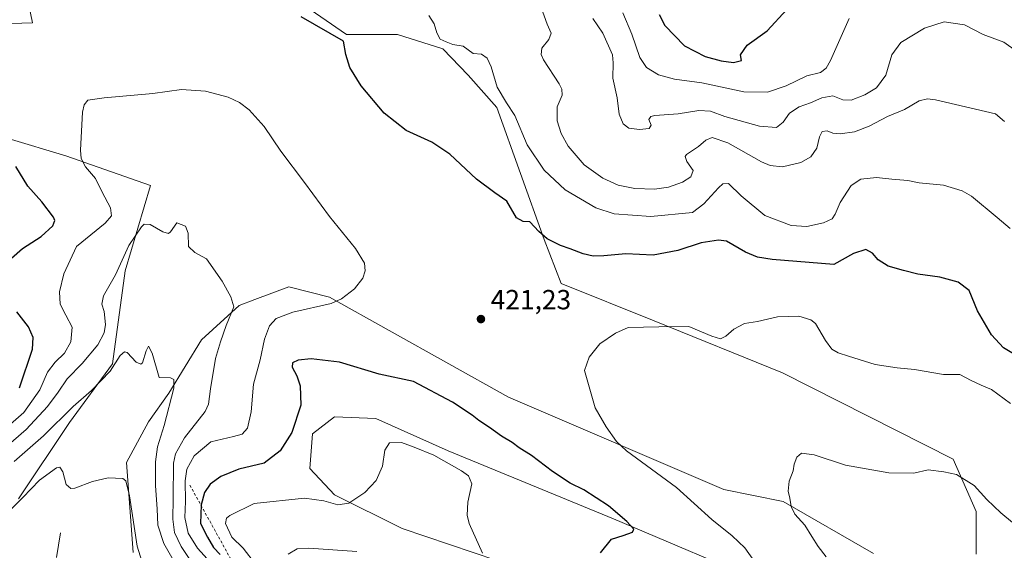
# Model space of a CAD drawing. Units: metres. Extents: x 590785 to 594242, y 4698939 to 4701309.
# Drawn here: x 593168 to 593524, y 4699977 to 4700169 of the extents above; entities that cross this region are included whole.
import ezdxf

# ---------------------------------------------------------------- set-up
doc = ezdxf.new("R2010")
doc.units = ezdxf.units.M
doc.header["$MEASUREMENT"] = 0
doc.linetypes.add('DGN Style 2', pattern=[1.648017, 0.98881, -0.659207])
for name, color, linetype, lineweight in [('Corriente natural lineal', 142, 'Continuous', 13), ('Cultivos herbáceos CxS', 92, 'Continuous', 0), ('Curva de nivel maestra', 30, 'Continuous', 30), ('Curva de nivel normal', 30, 'Continuous', 0), ('Escarpado lineal', 30, 'DGN Style 2', 0), ('Matorral CxS', 135, 'Continuous', 0), ('Punto de cota en terreno', 7, 'Continuous', 0), ('Rótulo de punto de cota en terreno', 7, 'Continuous', 0)]:
    doc.layers.add(name, color=color, linetype=linetype, lineweight=lineweight)
doc.styles.add('Style-Arial', font='txt')

# ---------------------------------------------------------------- blocks, each defined once
blk = doc.blocks.new('*U4')
at = {"layer": 'Matorral CxS', "color": 135, "linetype": 'Continuous', "lineweight": 0}
for points in [[(593208.6257, 4699976.1245, 403.8744), (593206.1741, 4700008.6195, 406.1044), (593214.1435, 4700023.3333, 408.1833), (593221.5553, 4700033.7561, 409.8437), (593233.3537, 4700052.9689, 412.5381), (593247.0527, 4700065.4987, 415.3985), (593252.7325, 4700067.5963, 416.0508), (593265.0309, 4700072.1385, 417.7939), (593279.7417, 4700068.4593, 419.3744), (593344.6551, 4700032.2439, 422.2362), (593422.6753, 4699998.8133, 417.7409), (593444.1291, 4699994.5211, 415.668), (593476.9047, 4699975.7071, 412.039)], [(593440.7359, 4699963.6813, 418.1271), (593382.6743, 4699988.3007, 425.6584), (593322.7089, 4700012.8943, 428.913), (593296.5411, 4700024.6075, 428.7001), (593281.5681, 4700025.1715, 427.4722), (593273.6001, 4700019.0407, 426.4092), (593272.6739, 4700006.5027, 427.1458), (593281.5679, 4699996.9697, 429.0843), (593306.0865, 4699984.7075, 431.8567), (593340.3691, 4699973.1213, 429.8809)], [(593514.0057, 4699975.5145, 412.0244), (593514.0059, 4699990.8423, 413.9494), (593505.7311, 4700009.8493, 416.3964), (593443.8237, 4700041.1179, 417.8774), (593397.4291, 4700059.8751, 421.1435), (593363.7163, 4700073.3633, 423.0893), (593357.5867, 4700089.3033, 425.1336), (593340.4243, 4700137.1253, 429.1749), (593330.0045, 4700148.7743, 429.0603), (593320.7677, 4700158.3073, 429.7762), (593304.3707, 4700163.4845, 428.1712), (593285.9829, 4700163.4847, 426.5143), (593246.7533, 4700190.4617, 427.0294), (593209.3637, 4700213.1459, 429.4708), (593188.5227, 4700213.1463, 428.9294), (593178.1027, 4700205.7895, 427.1214), (593170.5757, 4700193.1127, 425.6508), (593169.5215, 4700180.6527, 424.5364), (593172.1843, 4700167.7307, 423.4265), (593152.9715, 4700167.1649, 424.9577)]]:
    blk.add_polyline3d(points, dxfattribs=at)
blk = doc.blocks.new('*U6')
at = {"layer": 'Cultivos herbáceos CxS', "color": 92, "linetype": 'Continuous', "lineweight": 0}
for points in [[(593152.9715, 4700167.1649, 424.9577), (593172.1843, 4700167.7307, 423.4265), (593169.5215, 4700180.6527, 424.5364), (593170.5757, 4700193.1127, 425.6508), (593178.1027, 4700205.7895, 427.1214), (593188.5227, 4700213.1463, 428.9294), (593209.3637, 4700213.1459, 429.4708), (593246.7533, 4700190.4617, 427.0294), (593285.9829, 4700163.4847, 426.5143), (593304.3707, 4700163.4845, 428.1712), (593320.7677, 4700158.3073, 429.7762), (593330.0045, 4700148.7743, 429.0603), (593340.4243, 4700137.1253, 429.1749), (593357.5867, 4700089.3033, 425.1336), (593363.7163, 4700073.3633, 423.0893), (593397.4291, 4700059.8751, 421.1435), (593443.8237, 4700041.1179, 417.8774), (593505.7311, 4700009.8493, 416.3964), (593514.0059, 4699990.8423, 413.9494), (593514.0057, 4699975.5145, 412.0244)], [(593340.3691, 4699973.1213, 429.8809), (593306.0865, 4699984.7075, 431.8567), (593281.5679, 4699996.9697, 429.0843), (593272.6739, 4700006.5027, 427.1458), (593273.6001, 4700019.0407, 426.4092), (593281.5681, 4700025.1715, 427.4722), (593296.5411, 4700024.6075, 428.7001), (593322.7089, 4700012.8943, 428.913), (593382.6743, 4699988.3007, 425.6584), (593440.7359, 4699963.6813, 418.1271)], [(593476.9047, 4699975.7071, 412.039), (593444.1291, 4699994.5211, 415.668), (593422.6753, 4699998.8133, 417.7409), (593344.6551, 4700032.2439, 422.2362), (593279.7417, 4700068.4593, 419.3744), (593265.0309, 4700072.1385, 417.7939), (593252.7325, 4700067.5963, 416.0508), (593247.0527, 4700065.4987, 415.3985), (593233.3537, 4700052.9689, 412.5381), (593221.5553, 4700033.7561, 409.8437), (593214.1435, 4700023.3333, 408.1833), (593206.1741, 4700008.6195, 406.1044), (593208.6257, 4699976.1245, 403.8744)], [(593167.0751, 4699995.4449, 406.3493), (593185.5343, 4700023.1075, 410.3043), (593201.1127, 4700044.2763, 411.9592), (593205.7381, 4700077.9991, 415.0769), (593214.8795, 4700108.9197, 417.3531), (593184.2457, 4700119.6261, 421.1734), (593142.3225, 4700132.1529, 425.5764)]]:
    blk.add_polyline3d(points, dxfattribs=at)
blk = doc.blocks.new('5PATER')
at = {"layer": 'Punto de cota en terreno', "linetype": 'Continuous', "lineweight": 0}
h = blk.add_hatch(color=51, dxfattribs=at)
edge = h.paths.add_edge_path()
edge.add_ellipse((0, 0), major_axis=(-0.11, -0.111), ratio=0.999422, start_angle=0, end_angle=360)

msp = doc.modelspace()

# ---------------------------------------------------------------- linework, layer by layer
at = {"layer": 'Corriente natural lineal', "color": 142, "linetype": 'Continuous', "lineweight": 13}
msp.add_polyline3d([(593182.3401, 4699983.2201, 403.9317), (593180.8801, 4699974.2601, 402.9654)], dxfattribs=at)
at = {"layer": 'Cultivos herbáceos CxS', "color": 92, "linetype": 'Continuous', "lineweight": 0}
for points in [[(593514.0057, 4699975.5145, 412.0244), (593514.0059, 4699990.8423, 413.9494), (593505.7311, 4700009.8493, 416.3964), (593443.8237, 4700041.1179, 417.8774), (593397.4291, 4700059.8751, 421.1435), (593363.7163, 4700073.3633, 423.0893), (593357.5867, 4700089.3033, 425.1336), (593340.4243, 4700137.1253, 429.1749), (593330.0045, 4700148.7743, 429.0603), (593320.7677, 4700158.3073, 429.7762), (593304.3707, 4700163.4845, 428.1712), (593285.9829, 4700163.4847, 426.5143), (593246.7533, 4700190.4617, 427.0294), (593209.3637, 4700213.1459, 429.4708), (593188.5227, 4700213.1463, 428.9294), (593178.1027, 4700205.7895, 427.1214), (593170.5757, 4700193.1127, 425.6508), (593169.5215, 4700180.6527, 424.5364), (593172.1843, 4700167.7307, 423.4265), (593152.9715, 4700167.1649, 424.9577)], [(593167.0751, 4699995.4449, 406.3493), (593185.5343, 4700023.1075, 410.3043), (593201.1127, 4700044.2763, 411.9592), (593205.7381, 4700077.9991, 415.0769), (593214.8795, 4700108.9197, 417.3531), (593184.2457, 4700119.6261, 421.1734), (593142.3225, 4700132.1529, 425.5764)], [(593208.6257, 4699976.1245, 403.8744), (593206.1741, 4700008.6195, 406.1044), (593214.1435, 4700023.3333, 408.1833), (593221.5553, 4700033.7561, 409.8437), (593233.3537, 4700052.9689, 412.5381), (593247.0527, 4700065.4987, 415.3985), (593252.7325, 4700067.5963, 416.0508), (593265.0309, 4700072.1385, 417.7939), (593279.7417, 4700068.4593, 419.3744), (593344.6551, 4700032.2439, 422.2362), (593422.6753, 4699998.8133, 417.7409), (593444.1291, 4699994.5211, 415.668), (593476.9047, 4699975.7071, 412.039)], [(593440.7359, 4699963.6813, 418.1271), (593382.6743, 4699988.3007, 425.6584), (593322.7089, 4700012.8943, 428.913), (593296.5411, 4700024.6075, 428.7001), (593281.5681, 4700025.1715, 427.4722), (593273.6001, 4700019.0407, 426.4092), (593272.6739, 4700006.5027, 427.1458), (593281.5679, 4699996.9697, 429.0843), (593306.0865, 4699984.7075, 431.8567), (593340.3691, 4699973.1213, 429.8809)]]:
    msp.add_polyline3d(points, dxfattribs=at)
at = {"layer": 'Curva de nivel maestra', "color": 30, "linetype": 'Continuous', "lineweight": 30, "flags": 128}
for points, elevation in [([(593399.25, 4700170.7301), (593401.26, 4700166.7301), (593408.39, 4700159.4401), (593415.84, 4700155.5901), (593421.71, 4700153.9701), (593426.09, 4700153.4001), (593429.08, 4700154.0401), (593428.64, 4700156.1501), (593431.11, 4700159.6201), (593438.33, 4700164.8401), (593445.46, 4700172.5901)], 450), ([(593528.77, 4700047.2601), (593523.95, 4700050.1601), (593519.63, 4700054.8301), (593514.54, 4700063.5601), (593511.5, 4700070.9201), (593507.57, 4700073.9201), (593500.86, 4700075.7201), (593492.96, 4700076.8201), (593487.69, 4700078.1501), (593482.11, 4700079.6201), (593478.52, 4700081.9301), (593476.52, 4700084.3401), (593474.04, 4700085.7501), (593469.56, 4700084.2901), (593462.52, 4700080.3301), (593440.12, 4700082.1301), (593434.87, 4700082.9101), (593430.45, 4700084.7101), (593423.61, 4700088.7401), (593420.64, 4700089.0801), (593414.44, 4700088.0801), (593405.96, 4700085.3201), (593396.98, 4700083.6601), (593387.11, 4700084.1201), (593379.11, 4700083.3801), (593375.28, 4700083.2901), (593371.61, 4700084.0901), (593366.98, 4700085.9201), (593363.49, 4700087.1401), (593358.68, 4700089.6201), (593355.61, 4700092.2301), (593352.36, 4700095.7301), (593349.89, 4700095.8401), (593347.55, 4700097.1201), (593344.03, 4700103.2101), (593339.62, 4700106.1901), (593333.01, 4700111.1601), (593323.32, 4700120.1701), (593316.86, 4700124.5001), (593307.54, 4700128.7301), (593299.55, 4700135.0301), (593291.22, 4700144.9201), (593287.1, 4700151.5901), (593285.7, 4700156.2301), (593284.85, 4700161.1101), (593269.45, 4700169.9301)], 425), ([(593164.56, 4700082.5801), (593168.49, 4700086.0901), (593175.37, 4700090.3801), (593179.56, 4700094.2401), (593180.25, 4700096.1501), (593179.8, 4700097.3901), (593175.52, 4700103.0001), (593170.52, 4700108.6601), (593166.18, 4700115.6801)], 425), ([(593167.5, 4700035.5901), (593172.17, 4700049.6901), (593172.4, 4700053.9101), (593170.7, 4700057.7701), (593166.54, 4700063.1301)], 425), ([(593377.91, 4699975.9101), (593381.93, 4699980.9201), (593386.14, 4699982.2201), (593389.51, 4699983.3801), (593390.07, 4699984.4801), (593387.48, 4699987.2901), (593380.84, 4699992.9801), (593371.92, 4699998.7001), (593366.9, 4700001.2001), (593360.55, 4700005.3601), (593352.99, 4700011.1401), (593348.49, 4700013.9401), (593345.9, 4700015.9201), (593342.06, 4700018.1701), (593337.76, 4700021.3401), (593333.9, 4700023.7701), (593331.49, 4700025.7401), (593324.31, 4700030.4401), (593310.14, 4700037.9501), (593297.81, 4700040.6201), (593283.44, 4700044.9701), (593273.11, 4700046.1301), (593268.38, 4700045.7101), (593266.37, 4700044.7101), (593266.21, 4700043.1601), (593267.91, 4700040.0501), (593269.19, 4700036.3401), (593269.42, 4700029.3401), (593266.14, 4700019.5001), (593261.95, 4700012.8201), (593256.15, 4700008.4401), (593246.95, 4700006.1901), (593240.44, 4700003.6201), (593236.5, 4700000.7601), (593234.53, 4699997.7201), (593233.33, 4699993.2801), (593233.02, 4699986.6201), (593235.54, 4699981.6701), (593237.71, 4699977.8401), (593240.16, 4699975.3001)], 425)]:
    msp.add_lwpolyline(points, dxfattribs=dict(at, elevation=elevation))
at = {"layer": 'Curva de nivel normal', "color": 30, "linetype": 'Continuous', "lineweight": 0, "flags": 128}
for points, elevation in [([(593355.95, 4700174.5901), (593358.64, 4700167.2501), (593360.06, 4700163.9201), (593359.26, 4700161.6501), (593356.68, 4700158.5101), (593356.42, 4700156.2501), (593357.35, 4700154.3201), (593362.97, 4700145.5901), (593363.98, 4700143.7301), (593364.02, 4700141.5201), (593362.23, 4700137.3201), (593362.29, 4700132.2001), (593363.69, 4700127.6301), (593366.26, 4700123.1501), (593372.08, 4700116.3301), (593378.82, 4700111.4601), (593384.29, 4700109.0201), (593390.44, 4700107.7401), (593397.47, 4700107.5701), (593402.54, 4700108.3101), (593407.6, 4700110.0601), (593410.68, 4700111.9501), (593411.53, 4700114.2501), (593409.26, 4700117.5901), (593408.57, 4700119.3001), (593409.09, 4700120.1201), (593413.41, 4700123.0001), (593416.11, 4700125.3001), (593418.44, 4700126.2201), (593424.08, 4700124.3101), (593436.32, 4700117.4601), (593439.36, 4700116.1501), (593443.85, 4700115.6601), (593450.54, 4700117.2001), (593454.09, 4700119.2301), (593456.34, 4700122.3101), (593457.33, 4700126.5001), (593458.31, 4700128.4101), (593460.11, 4700128.6601), (593462.11, 4700127.8201), (593464.78, 4700127.5201), (593469.91, 4700128.3001), (593475.3, 4700130.3301), (593481.91, 4700133.7701), (593488.11, 4700136.3601), (593493.44, 4700139.4601), (593496.37, 4700140.1901), (593499.33, 4700139.9101), (593521.02, 4700134.8301), (593524.32, 4700131.9701)], 435), ([(593526.39, 4700093.3001), (593521.7, 4700097.2901), (593512.37, 4700104.9901), (593508.94, 4700106.8901), (593502.15, 4700108.9401), (593493.44, 4700109.8501), (593489.28, 4700110.6801), (593483.48, 4700111.1201), (593477.97, 4700111.7801), (593472.25, 4700111.1901), (593468.8, 4700108.8401), (593464.79, 4700102.6901), (593463.02, 4700098.4401), (593461.83, 4700096.8201), (593458.74, 4700095.3601), (593452.68, 4700094.0801), (593446.97, 4700094.4401), (593437.51, 4700098.0001), (593428.85, 4700105.0901), (593424.34, 4700109.6001), (593422.21, 4700109.5101), (593420.68, 4700108.0201), (593415.4, 4700102.1801), (593411.24, 4700099.0501), (593396.15, 4700097.6201), (593382.85, 4700098.6101), (593376.2, 4700100.8001), (593365.15, 4700107.3501), (593357.49, 4700114.3801), (593351.42, 4700123.6001), (593346.89, 4700134.1501), (593343.86, 4700138.8201), (593340.52, 4700144.4801), (593338.3, 4700151.7601), (593336.92, 4700154.9001), (593334.87, 4700156.3401), (593331.86, 4700156.6701), (593328.24, 4700159.3301), (593324.48, 4700159.9001), (593322.05, 4700160.8201), (593319.92, 4700161.8401), (593318.6, 4700164.1501), (593317.68, 4700167.3701), (593315.8, 4700170.4101)], 430), ([(593528.61, 4700157.4201), (593524.05, 4700160.7401), (593516.58, 4700163.4801), (593509.78, 4700166.9401), (593502.44, 4700168.0801), (593495.31, 4700165.7801), (593486.78, 4700160.5801), (593483.44, 4700156.1301), (593481.31, 4700148.8101), (593477.91, 4700144.2101), (593473.75, 4700141.6401), (593468.78, 4700139.7201), (593465.76, 4700139.8201), (593462.06, 4700141.2701), (593458.1, 4700140.6001), (593454.06, 4700138.7801), (593449.9, 4700137.3701), (593446.39, 4700135.0101), (593444.11, 4700131.7601), (593441.71, 4700129.8001), (593435.58, 4700130.3101), (593422.98, 4700133.7901), (593417.8, 4700135.7101), (593413.52, 4700136.0401), (593406.11, 4700134.7601), (593397.68, 4700134.1401), (593396.23, 4700133.7901), (593395.46, 4700132.6901), (593396.25, 4700130.6401), (593395.52, 4700129.5001), (593392.05, 4700129.0801), (593388.19, 4700129.6401), (593386.1, 4700131.1801), (593384.71, 4700134.6801), (593384.02, 4700140.5601), (593382.36, 4700147.6501), (593382.59, 4700153.2501), (593382.25, 4700156.0901), (593378.79, 4700163.9201), (593375.15, 4700169.3401)], 440), ([(593467.98, 4700169.3201), (593461.24, 4700154.0301), (593459.76, 4700151.3201), (593457.66, 4700149.7401), (593452.74, 4700148.5101), (593445.17, 4700144.9801), (593438.44, 4700142.5801), (593429.9, 4700142.7101), (593414.64, 4700145.9701), (593404.71, 4700147.2801), (593398.95, 4700148.9001), (593394.62, 4700151.5001), (593392.2, 4700155.2001), (593389.27, 4700163.5901), (593386.08, 4700171.3201)], 445), ([(593236.62, 4699972.4101), (593231.92, 4699977.5801), (593228.53, 4699983.0801), (593227.32, 4699988.6901), (593227.61, 4699994.5801), (593227.42, 4700001.9901), (593228.06, 4700006.2801), (593230.72, 4700011.0901), (593236.82, 4700016.0601), (593244.95, 4700018.0301), (593248.15, 4700018.8701), (593250.02, 4700021.0301), (593251.34, 4700026.9201), (593252.21, 4700036.9501), (593254.64, 4700045.8201), (593256.16, 4700053.2301), (593258.08, 4700058.0401), (593260.44, 4700060.7901), (593266.44, 4700063.0701), (593280.38, 4700066.1601), (593284.12, 4700067.8201), (593288.88, 4700071.4601), (593291.85, 4700075.3601), (593292.74, 4700077.9801), (593292.45, 4700080.8001), (593289.14, 4700086.0901), (593279.81, 4700097.6801), (593270.77, 4700109.9201), (593262.16, 4700121.2501), (593256.14, 4700130.2501), (593250.72, 4700136.2801), (593247.17, 4700138.8501), (593243.07, 4700140.7801), (593234.85, 4700143.0001), (593226.17, 4700143.6401), (593215.72, 4700142.1901), (593198.16, 4700140.6401), (593192.2, 4700139.7601), (593190.83, 4700138.0401), (593190.26, 4700135.4401), (593189.53, 4700121.6301), (593189.83, 4700118.6901), (593191.37, 4700115.6501), (593195.02, 4700111.3601), (593197.42, 4700106.4101), (593200.37, 4700100.7301), (593200.8, 4700097.9201), (593198.5, 4700095.2501), (593188.11, 4700086.8101), (593183.58, 4700076.9501), (593181.94, 4700070.4001), (593182.25, 4700065.9101), (593184.24, 4700061.8901), (593186.53, 4700057.5801), (593186.07, 4700052.3001), (593183.8, 4700048.2501), (593180.36, 4700044.9501), (593177.65, 4700041.2901), (593174.85, 4700034.9301), (593168.98, 4700026.7201), (593159.3, 4700018.2801)], 420), ([(593162.56, 4700014.1201), (593169.92, 4700020.5901), (593177.56, 4700028.9201), (593181.52, 4700034.0801), (593184.7, 4700038.8801), (593190.19, 4700044.4101), (593195.78, 4700051.2501), (593198.19, 4700055.5901), (593198.59, 4700058.5901), (593198.19, 4700063.2501), (593197.34, 4700065.9201), (593197.89, 4700068.9201), (593202.18, 4700076.5901), (593207.13, 4700087.1001), (593211.61, 4700093.9001), (593212.65, 4700094.8101), (593214.78, 4700094.7301), (593219.44, 4700092.0601), (593221.42, 4700091.5101), (593222.11, 4700092.0801), (593224.44, 4700095.3601), (593227.55, 4700094.1701), (593228.54, 4700091.6701), (593228.65, 4700086.7601), (593230.95, 4700084.6601), (593235.18, 4700082.2701), (593240.86, 4700074.2401), (593244.08, 4700068.5401), (593245.14, 4700064.9301), (593242.32, 4700058.2501), (593240.3, 4700052.2501), (593238.5, 4700046.2501), (593236.7, 4700035.2501), (593235.94, 4700029.7201), (593234.76, 4700027.0601), (593227.24, 4700017.5001), (593223.94, 4700011.7901), (593223.22, 4700008.4001), (593223.16, 4699995.5901), (593223.06, 4699988.1301), (593223.62, 4699983.3001), (593226.03, 4699978.2801), (593230.86, 4699970.9601)], 415), ([(593526.52, 4700030.0001), (593519.54, 4700035.0701), (593515.85, 4700036.5601), (593512.23, 4700038.3301), (593508.09, 4700040.4901), (593502.23, 4700040.4401), (593491.72, 4700042.3201), (593485.44, 4700042.8601), (593477.44, 4700044.0801), (593467.78, 4700047.1601), (593464.02, 4700048.2601), (593461.7, 4700049.6001), (593459.49, 4700052.8301), (593455.88, 4700058.9301), (593454.12, 4700060.2901), (593449.82, 4700061.5601), (593442.11, 4700061.2801), (593434.78, 4700059.6601), (593430.11, 4700058.8701), (593426.29, 4700056.8801), (593423.36, 4700054.3201), (593421.39, 4700053.3601), (593418.29, 4700054.3101), (593409.92, 4700057.8801), (593399.04, 4700057.7301), (593388.01, 4700057.4801), (593383.38, 4700055.3701), (593377.76, 4700051.5301), (593373.78, 4700046.7201), (593372.11, 4700041.9201), (593375.98, 4700028.4001), (593380.02, 4700021.5401), (593383.74, 4700016.2601), (593387.36, 4700012.8401), (593405.47, 4699999.6101), (593418.25, 4699988.0601), (593425.61, 4699982.0801), (593430.24, 4699977.7001), (593433.7, 4699972.8201)], 420), ([(593225.95, 4699968.5701), (593219.7, 4699979.3401), (593217.6, 4699985.9401), (593217.39, 4699991.9201), (593216.76, 4700000.1701), (593216.68, 4700008.9201), (593217.44, 4700014.2501), (593219.85, 4700021.9601), (593223.4, 4700035.4901), (593223.38, 4700038.6201), (593222.2, 4700039.2601), (593218.11, 4700039.3501), (593215.48, 4700048.1901), (593214.19, 4700050.6701), (593213.39, 4700049.0001), (593212.01, 4700044.7401), (593211.4, 4700044.1601), (593209.78, 4700044.9901), (593206.44, 4700048.4001), (593205.54, 4700048.7101), (593203.94, 4700047.3801), (593200.27, 4700041.6401), (593193.58, 4700034.6601), (593186.94, 4700028.8501), (593176.18, 4700018.3001), (593165.48, 4700009.0101)], 410), ([(593305.89, 4700015.8101), (593301.53, 4700015.7701), (593299.86, 4700013.1001), (593298.92, 4700007.3101), (593296.67, 4700002.1001), (593292.59, 4699997.7901), (593286.8, 4699993.9201), (593282.84, 4699993.3301), (593277.68, 4699994.7201), (593270.66, 4699995.7301), (593252.44, 4699993.7401), (593243.68, 4699989.5101), (593242.4, 4699988.4701), (593242.06, 4699986.5101), (593244.4, 4699981.5701), (593248.52, 4699977.6101), (593252.91, 4699971.8501)], 430), ([(593335.22, 4699975.8701), (593330.4, 4699986.5801), (593329.68, 4699989.5401), (593329.92, 4699994.2501), (593331.39, 4700000.9601), (593330.08, 4700003.8001), (593327.57, 4700005.6001), (593317.53, 4700011.2501), (593310.4, 4700014.2101), (593305.89, 4700015.8101)], 430), ([(593459.75, 4699974.5001), (593456.83, 4699978.2401), (593454.56, 4699981.8101), (593452.01, 4699985.9201), (593448.38, 4699989.9901), (593447.01, 4699992.7201), (593446.56, 4699995.7001), (593445.99, 4699998.2501), (593446.3, 4700001.9201), (593447.72, 4700005.5901), (593448.12, 4700008.0801), (593449.08, 4700010.5901), (593450.79, 4700011.9901), (593455.4, 4700011.4201), (593466.74, 4700007.6601), (593482.35, 4700004.8401), (593491.44, 4700004.8001), (593496.6, 4700006.0201), (593502.38, 4700005.2101), (593506.93, 4700004.3401), (593513.36, 4700000.2501), (593517.94, 4699995.2901), (593522.96, 4699990.4101), (593527.24, 4699986.8801)], 415), ([(593214.08, 4699965.5501), (593210.08, 4699978.4001), (593207.35, 4699996.5201), (593205.93, 4700002.0001), (593204.89, 4700002.8701), (593199.62, 4700003.1001), (593193.92, 4700001.7301), (593187.54, 4699999.3501), (593186.08, 4699999.2401), (593184.34, 4700000.6401), (593183.18, 4700005.2501), (593182.13, 4700006.8901), (593180.84, 4700006.6901), (593174.76, 4700002.2201), (593168.67, 4699995.9201), (593159.56, 4699986.8901), (593156.55, 4699982.2801), (593154.6, 4699978.2801), (593147.44, 4699968.8301)], 405), ([(593272.23, 4699977.6601), (593268.1, 4699977.4401), (593264.75, 4699975.5201)], 435), ([(593289.71, 4699976.4701), (593272.23, 4699977.6601)], 435)]:
    msp.add_lwpolyline(points, dxfattribs=dict(at, elevation=elevation))
at = {"layer": 'Escarpado lineal', "color": 30, "linetype": 'DGN Style 2', "lineweight": 0}
msp.add_polyline3d([(593229.1834, 4700000.4443, 419.6366), (593244.0285, 4699973.6049, 426.1656), (593261.7838, 4699954.8392, 427.1766), (593271.4204, 4699949.7208, 430.628), (593294.6339, 4699930.1019, 442.4239), (593320.7015, 4699914.4637, 442.7371), (593351.0517, 4699901.2755, 439.02), (593378.4604, 4699885.3569, 438.507), (593395.2344, 4699873.1696, 432.9014), (593417.1169, 4699866.4407, 428.3347), (593429.8457, 4699870.5396, 422.5465)], dxfattribs=at)
at = {"layer": 'Matorral CxS', "color": 135, "linetype": 'Continuous', "lineweight": 0}
for points in [[(593514.0057, 4699975.5145, 412.0244), (593514.0059, 4699990.8423, 413.9494), (593505.7311, 4700009.8493, 416.3964), (593443.8237, 4700041.1179, 417.8774), (593397.4291, 4700059.8751, 421.1435), (593363.7163, 4700073.3633, 423.0893), (593357.5867, 4700089.3033, 425.1336), (593340.4243, 4700137.1253, 429.1749), (593330.0045, 4700148.7743, 429.0603), (593320.7677, 4700158.3073, 429.7762), (593304.3707, 4700163.4845, 428.1712), (593285.9829, 4700163.4847, 426.5143), (593246.7533, 4700190.4617, 427.0294), (593209.3637, 4700213.1459, 429.4708), (593188.5227, 4700213.1463, 428.9294), (593178.1027, 4700205.7895, 427.1214), (593170.5757, 4700193.1127, 425.6508), (593169.5215, 4700180.6527, 424.5364), (593172.1843, 4700167.7307, 423.4265), (593152.9715, 4700167.1649, 424.9577)], [(593142.3225, 4700132.1529, 425.5764), (593184.2457, 4700119.6261, 421.1734), (593214.8795, 4700108.9197, 417.3531), (593205.7381, 4700077.9991, 415.0769), (593201.1127, 4700044.2763, 411.9592), (593185.5343, 4700023.1075, 410.3043), (593167.0751, 4699995.4449, 406.3493)], [(593167.0751, 4699995.4449, 406.3493), (593185.5343, 4700023.1075, 410.3043), (593201.1127, 4700044.2763, 411.9592), (593205.7381, 4700077.9991, 415.0769), (593214.8795, 4700108.9197, 417.3531), (593184.2457, 4700119.6261, 421.1734), (593142.3225, 4700132.1529, 425.5764)], [(593208.6257, 4699976.1245, 403.8744), (593206.1741, 4700008.6195, 406.1044), (593214.1435, 4700023.3333, 408.1833), (593221.5553, 4700033.7561, 409.8437), (593233.3537, 4700052.9689, 412.5381), (593247.0527, 4700065.4987, 415.3985), (593252.7325, 4700067.5963, 416.0508), (593265.0309, 4700072.1385, 417.7939), (593279.7417, 4700068.4593, 419.3744), (593344.6551, 4700032.2439, 422.2362), (593422.6753, 4699998.8133, 417.7409), (593444.1291, 4699994.5211, 415.668), (593476.9047, 4699975.7071, 412.039)], [(593440.7359, 4699963.6813, 418.1271), (593382.6743, 4699988.3007, 425.6584), (593322.7089, 4700012.8943, 428.913), (593296.5411, 4700024.6075, 428.7001), (593281.5681, 4700025.1715, 427.4722), (593273.6001, 4700019.0407, 426.4092), (593272.6739, 4700006.5027, 427.1458), (593281.5679, 4699996.9697, 429.0843), (593306.0865, 4699984.7075, 431.8567), (593340.3691, 4699973.1213, 429.8809)]]:
    msp.add_polyline3d(points, dxfattribs=at)

# ---------------------------------------------------------------- block references
at = {"layer": 'Cultivos herbáceos CxS', "color": 92, "linetype": 'Continuous', "lineweight": 0}
msp.add_blockref('*U6', (0, 0), dxfattribs=at)
at = {"layer": 'Matorral CxS', "color": 135, "linetype": 'Continuous', "lineweight": 0}
msp.add_blockref('*U4', (0, 0), dxfattribs=at)
at = {"layer": 'Punto de cota en terreno', "color": 7, "linetype": 'Continuous', "lineweight": 0, "xscale": 10, "yscale": 10, "zscale": 10}
msp.add_blockref('5PATER', (593334.63, 4700060.53, 421.23), dxfattribs=at)

# ---------------------------------------------------------------- texts
at = {"layer": 'Rótulo de punto de cota en terreno', "color": 7, "linetype": 'Continuous', "lineweight": 0, "style": 'Style-Arial'}
msp.add_text('421,23', height=7, dxfattribs=at).set_placement((593338.1578, 4700064.0578))

doc.saveas('drawing.dxf')
